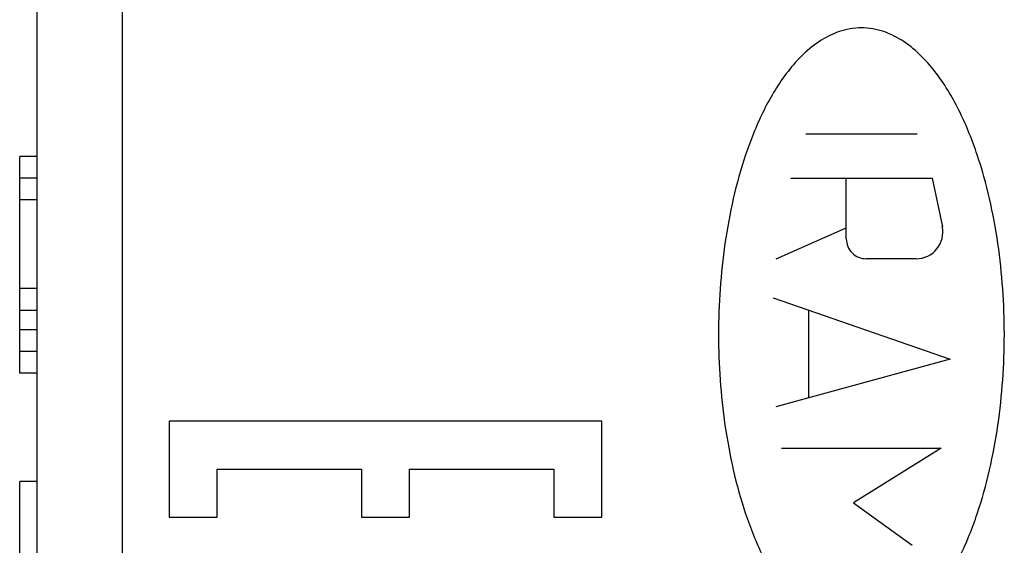
# Model space of a CAD drawing. Units: millimetres. Extents: x -59 to 71, y -24 to 46.
# Drawn here: x 35 to 46, y 3 to 9 of the extents above; entities that cross this region are included whole.
import ezdxf

# ---------------------------------------------------------------- set-up
doc = ezdxf.new("R2010")
doc.units = ezdxf.units.MM
doc.header["$LTSCALE"] = 16.335
doc.layers.add('218', color=7, linetype='CONTINUOUS')

msp = doc.modelspace()

# ---------------------------------------------------------------- linework, layer by layer
at = {"layer": '218', "color": 250, "linetype": 'CONTINUOUS'}
for p, q in [((35.886, 11.077), (35.886, -0.677)), ((45.064, 7.31), (43.779, 7.31)), ((43.605, 6.8), (45.238, 6.8)), ((44.246, 6.102), (44.246, 6.8)), ((45.238, 6.8), (45.356, 6.242)), ((43.438, 5.872), (44.246, 6.228)), ((45.055, 5.872), (44.477, 5.872)), ((43.403, 5.419), (45.446, 4.713)), ((43.809, 5.278), (43.809, 4.266)), ((45.446, 4.713), (43.435, 4.164)), ((36.428, 3.999), (36.428, 2.888)), ((41.426, 3.999), (36.428, 3.999)), ((41.426, 2.888), (41.426, 3.999)), ((43.5, 3.685), (45.343, 3.685)), ((45.343, 3.685), (44.332, 3.056)), ((36.983, 2.888), (36.983, 3.443)), ((36.983, 3.443), (38.649, 3.443)), ((38.649, 3.443), (38.649, 2.888)), ((39.205, 2.888), (39.205, 3.443)), ((39.205, 3.443), (40.871, 3.443)), ((40.871, 3.443), (40.871, 2.888)), ((44.332, 3.056), (45.006, 2.565)), ((36.428, 2.888), (36.983, 2.888)), ((38.649, 2.888), (39.205, 2.888)), ((40.871, 2.888), (41.426, 2.888))]:
    msp.add_line(p, q, dxfattribs=at)
at = {"layer": '218', "color": 7, "linetype": 'CONTINUOUS'}
for p, q in [((34.903, 0.994), (34.903, 9.406)), ((34.703, 4.55), (34.703, 7.05)), ((34.903, 7.05), (34.703, 7.05)), ((34.903, 6.8), (34.703, 6.8)), ((34.903, 6.55), (34.703, 6.55)), ((34.903, 5.529), (34.703, 5.529)), ((34.903, 5.273), (34.703, 5.273)), ((34.903, 5.05), (34.703, 5.05)), ((34.903, 4.8), (34.703, 4.8)), ((34.903, 4.55), (34.703, 4.55)), ((34.703, 1.6), (34.703, 3.3)), ((34.903, 3.3), (34.703, 3.3))]:
    msp.add_line(p, q, dxfattribs=at)
at = {"layer": '218', "color": 250, "linetype": 'CONTINUOUS'}
for centre, major_axis, start_param, end_param in [((45.055, 6.179), (0, 0.307), -3.141593, -1.363227), ((44.477, 6.102), (0, 0.23), 1.570796, 3.141593)]:
    msp.add_ellipse(centre, major_axis=major_axis, ratio=0.999695, start_param=start_param, end_param=end_param, dxfattribs=at)
for points, knots in [([(44.422, 8.536), (44.378, 8.536), (44.29, 8.529), (44.12, 8.485), (43.923, 8.383), (43.721, 8.212), (43.55, 8.011), (43.404, 7.792), (43.28, 7.56), (43.173, 7.319), (43.052, 6.99), (42.935, 6.567), (42.84, 6.049), (42.784, 5.526), (42.772, 5.175), (42.772, 5)], [0, 0, 0, 0, 0.031272, 0.062557, 0.124971, 0.187443, 0.249939, 0.312446, 0.374958, 0.437472, 0.499986, 0.624977, 0.749981, 0.874989, 1, 1, 1, 1]), ([(46.072, 5), (46.072, 5.175), (46.059, 5.526), (46.004, 6.049), (45.909, 6.567), (45.791, 6.99), (45.67, 7.319), (45.564, 7.56), (45.439, 7.792), (45.293, 8.011), (45.122, 8.212), (44.921, 8.383), (44.724, 8.485), (44.554, 8.529), (44.466, 8.536), (44.422, 8.536)], [0, 0, 0, 0, 0.125011, 0.250019, 0.375023, 0.500014, 0.562528, 0.625042, 0.687554, 0.750061, 0.812557, 0.875029, 0.937443, 0.968728, 1, 1, 1, 1]), ([(42.772, 5), (42.772, 4.825), (42.784, 4.474), (42.84, 3.951), (42.935, 3.433), (43.052, 3.01), (43.173, 2.681), (43.28, 2.44), (43.404, 2.208), (43.55, 1.989), (43.721, 1.788), (43.923, 1.617), (44.12, 1.515), (44.29, 1.471), (44.378, 1.464), (44.422, 1.464)], [0, 0, 0, 0, 0.125011, 0.250019, 0.375023, 0.500014, 0.562528, 0.625042, 0.687554, 0.750061, 0.812557, 0.875029, 0.937443, 0.968728, 1, 1, 1, 1]), ([(44.422, 1.464), (44.466, 1.464), (44.554, 1.471), (44.724, 1.515), (44.921, 1.617), (45.122, 1.788), (45.293, 1.989), (45.439, 2.208), (45.564, 2.44), (45.67, 2.681), (45.791, 3.01), (45.909, 3.433), (46.004, 3.951), (46.059, 4.474), (46.072, 4.825), (46.072, 5)], [0, 0, 0, 0, 0.031272, 0.062557, 0.124971, 0.187443, 0.249939, 0.312446, 0.374958, 0.437472, 0.499986, 0.624977, 0.749981, 0.874989, 1, 1, 1, 1])]:
    msp.add_open_spline(points, degree=3, knots=knots, dxfattribs=at)

doc.saveas('drawing.dxf')
